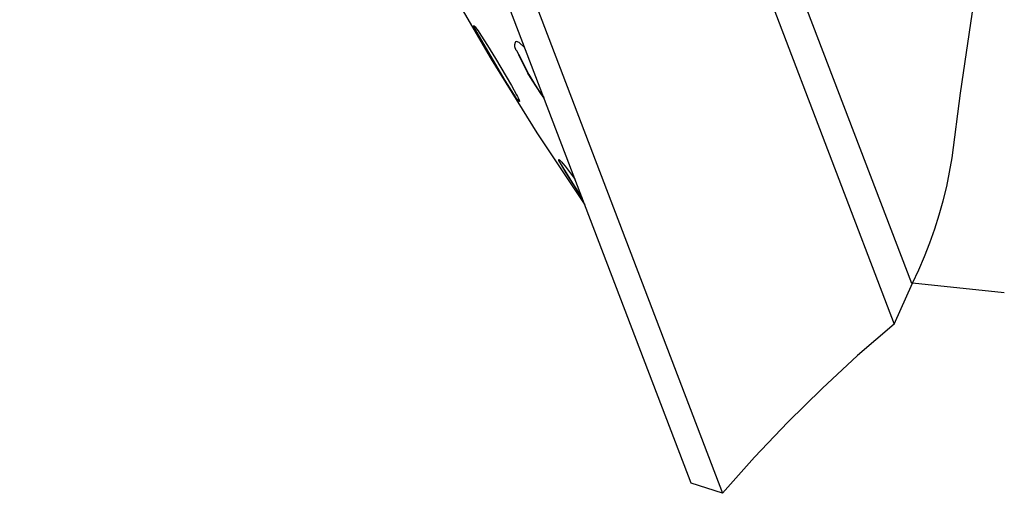
# Model space of a CAD drawing. Units: millimetres. Extents: x -132 to 113, y -225 to 245.
# Drawn here: x -132 to -84, y 157 to 180 of the extents above; entities that cross this region are included whole.
import ezdxf

# ---------------------------------------------------------------- set-up
doc = ezdxf.new("R2010")
doc.units = ezdxf.units.MM
doc.header["$MEASUREMENT"] = 0
doc.layers.add('Default', color=7, linetype='Continuous', true_color=0x000000)

msp = doc.modelspace()

# ---------------------------------------------------------------- linework, layer by layer
at = {"layer": 'Default', "color": 7, "true_color": 0xffffff}
for p, q in [((-131.457, 244.885), (-98.078, 157.428)), ((-119.742, 244.308), (-89.727, 165.664)), ((-99.604, 157.916), (-132.27, 243.505)), ((-88.863, 167.631), (-117.787, 243.416)), ((-111.448, 182.201), (-109.338, 178.552)), ((-86.496, 176.901), (-85.85, 181.295)), ((-110.182, 180.177), (-110.182, 180.178)), ((-110.182, 180.178), (-110.182, 180.178)), ((-110.182, 180.178), (-110.181, 180.178)), ((-110.182, 180.176), (-110.182, 180.177)), ((-110.182, 180.177), (-110.182, 180.177)), ((-110.182, 180.175), (-110.182, 180.176)), ((-110.182, 180.176), (-110.182, 180.176)), ((-110.182, 180.176), (-110.182, 180.176)), ((-110.182, 180.174), (-110.182, 180.175)), ((-110.182, 180.175), (-110.182, 180.175)), ((-110.182, 180.173), (-110.182, 180.174)), ((-110.182, 180.174), (-110.182, 180.174)), ((-110.182, 180.174), (-110.182, 180.174)), ((-110.182, 180.174), (-110.182, 180.174)), ((-110.182, 180.172), (-110.182, 180.173)), ((-110.182, 180.173), (-110.182, 180.173)), ((-110.182, 180.173), (-110.182, 180.173)), ((-110.182, 180.171), (-110.182, 180.172)), ((-110.182, 180.172), (-110.182, 180.172)), ((-110.182, 180.17), (-110.182, 180.171)), ((-110.182, 180.169), (-110.182, 180.17)), ((-110.182, 180.17), (-110.182, 180.17)), ((-110.182, 180.168), (-110.182, 180.169)), ((-110.181, 180.167), (-110.182, 180.168)), ((-110.182, 180.168), (-110.182, 180.168)), ((-110.181, 180.18), (-110.18, 180.181)), ((-110.181, 180.179), (-110.181, 180.18)), ((-110.181, 180.18), (-110.181, 180.18)), ((-110.181, 180.18), (-110.181, 180.18)), ((-110.181, 180.178), (-110.181, 180.179)), ((-110.181, 180.179), (-110.181, 180.179)), ((-110.181, 180.166), (-110.181, 180.167)), ((-110.181, 180.165), (-110.181, 180.166)), ((-110.18, 180.164), (-110.181, 180.165)), ((-110.18, 180.181), (-110.179, 180.182)), ((-110.18, 180.181), (-110.18, 180.181)), ((-110.18, 180.181), (-110.18, 180.181)), ((-110.18, 180.181), (-110.18, 180.181)), ((-110.18, 180.163), (-110.18, 180.164)), ((-110.179, 180.161), (-110.18, 180.163)), ((-110.179, 180.182), (-110.179, 180.183)), ((-110.179, 180.183), (-110.178, 180.183)), ((-110.179, 180.182), (-110.179, 180.182)), ((-110.179, 180.182), (-110.179, 180.182)), ((-110.179, 180.182), (-110.179, 180.182)), ((-110.178, 180.158), (-110.179, 180.161)), ((-110.178, 180.183), (-110.177, 180.184)), ((-110.178, 180.183), (-110.178, 180.183)), ((-110.178, 180.183), (-110.178, 180.183)), ((-110.178, 180.183), (-110.178, 180.183)), ((-110.178, 180.183), (-110.178, 180.183)), ((-110.178, 180.183), (-110.178, 180.183)), ((-110.178, 180.183), (-110.178, 180.183)), ((-110.178, 180.183), (-110.178, 180.183)), ((-110.172, 180.146), (-110.178, 180.158)), ((-110.177, 180.184), (-110.177, 180.184)), ((-110.177, 180.184), (-110.177, 180.184)), ((-110.177, 180.184), (-110.177, 180.184)), ((-110.177, 180.184), (-110.177, 180.184)), ((-110.177, 180.184), (-110.177, 180.184)), ((-110.177, 180.184), (-110.176, 180.184)), ((-110.176, 180.184), (-110.175, 180.185)), ((-110.176, 180.184), (-110.176, 180.184)), ((-110.176, 180.184), (-110.176, 180.184)), ((-110.176, 180.184), (-110.176, 180.184)), ((-110.176, 180.184), (-110.176, 180.184)), ((-110.176, 180.184), (-110.176, 180.184)), ((-110.176, 180.184), (-110.176, 180.184)), ((-110.175, 180.185), (-110.175, 180.185)), ((-110.175, 180.185), (-110.175, 180.185)), ((-110.175, 180.185), (-110.175, 180.185)), ((-110.175, 180.185), (-110.175, 180.185)), ((-110.175, 180.185), (-110.174, 180.185)), ((-110.174, 180.185), (-110.174, 180.185)), ((-110.174, 180.185), (-110.174, 180.185)), ((-110.174, 180.185), (-110.174, 180.185)), ((-110.174, 180.185), (-110.174, 180.185)), ((-110.174, 180.185), (-110.174, 180.185)), ((-110.174, 180.185), (-110.173, 180.185)), ((-110.173, 180.185), (-110.173, 180.185)), ((-110.173, 180.185), (-110.173, 180.185)), ((-110.173, 180.185), (-110.173, 180.185)), ((-110.173, 180.185), (-110.173, 180.185)), ((-110.173, 180.185), (-110.172, 180.185)), ((-110.172, 180.185), (-110.172, 180.185)), ((-110.172, 180.185), (-110.172, 180.185)), ((-110.172, 180.185), (-110.172, 180.185)), ((-110.172, 180.185), (-110.172, 180.185)), ((-110.172, 180.185), (-110.171, 180.185)), ((-110.171, 180.144), (-110.172, 180.146)), ((-110.171, 180.185), (-110.171, 180.185)), ((-110.171, 180.185), (-110.171, 180.185)), ((-110.171, 180.185), (-110.171, 180.185)), ((-110.171, 180.185), (-110.17, 180.185)), ((-110.17, 180.142), (-110.171, 180.144)), ((-110.17, 180.185), (-110.17, 180.184)), ((-110.17, 180.184), (-110.17, 180.184)), ((-110.17, 180.184), (-110.169, 180.184)), ((-110.17, 180.141), (-110.17, 180.142)), ((-110.169, 180.14), (-110.17, 180.141)), ((-110.169, 180.184), (-110.169, 180.184)), ((-110.169, 180.184), (-110.169, 180.184)), ((-110.169, 180.184), (-110.168, 180.184)), ((-110.169, 180.139), (-110.169, 180.14)), ((-110.169, 180.138), (-110.169, 180.139)), ((-110.169, 180.139), (-110.169, 180.139)), ((-110.169, 180.137), (-110.169, 180.138)), ((-110.168, 180.136), (-110.169, 180.137)), ((-110.169, 180.137), (-110.169, 180.137)), ((-110.168, 180.184), (-110.168, 180.183)), ((-110.168, 180.183), (-110.167, 180.183)), ((-110.168, 180.135), (-110.168, 180.136)), ((-110.168, 180.136), (-110.168, 180.136)), ((-110.168, 180.136), (-110.168, 180.136)), ((-110.168, 180.134), (-110.168, 180.135)), ((-110.168, 180.135), (-110.168, 180.135)), ((-110.168, 180.135), (-110.168, 180.135)), ((-110.168, 180.135), (-110.168, 180.135)), ((-110.168, 180.133), (-110.168, 180.134)), ((-110.168, 180.134), (-110.168, 180.134)), ((-110.168, 180.134), (-110.168, 180.134)), ((-110.168, 180.134), (-110.168, 180.134)), ((-110.168, 180.132), (-110.168, 180.133)), ((-110.168, 180.133), (-110.168, 180.133)), ((-110.168, 180.133), (-110.168, 180.133)), ((-110.168, 180.133), (-110.168, 180.133)), ((-110.168, 180.133), (-110.168, 180.133)), ((-108.655, 177.508), (-110.168, 180.132)), ((-110.167, 180.183), (-110.167, 180.183)), ((-110.167, 180.183), (-110.167, 180.183)), ((-110.167, 180.183), (-110.166, 180.183)), ((-110.166, 180.183), (-110.166, 180.182)), ((-110.166, 180.182), (-110.165, 180.182)), ((-110.165, 180.182), (-110.164, 180.181)), ((-110.164, 180.181), (-110.163, 180.181)), ((-110.163, 180.181), (-110.162, 180.18)), ((-110.162, 180.18), (-110.162, 180.179)), ((-110.162, 180.179), (-110.161, 180.178)), ((-110.161, 180.178), (-110.16, 180.178)), ((-110.16, 180.178), (-110.158, 180.176)), ((-110.158, 180.176), (-110.156, 180.174)), ((-110.156, 180.174), (-110.153, 180.171)), ((-110.153, 180.171), (-110.15, 180.167)), ((-110.15, 180.167), (-110.13, 180.144)), ((-110.13, 180.144), (-110.111, 180.122)), ((-110.111, 180.122), (-110.077, 180.079)), ((-110.095, 179.974), (-109.268, 178.512)), ((-110.077, 180.079), (-110.023, 180.005)), ((-110.023, 180.005), (-109.97, 179.929)), ((-109.97, 179.929), (-109.829, 179.72)), ((-109.829, 179.72), (-109.503, 179.216)), ((-109.503, 179.216), (-109.112, 178.584)), ((-108.179, 179.232), (-108.178, 179.245)), ((-108.179, 179.218), (-108.179, 179.232)), ((-108.179, 179.205), (-108.179, 179.218)), ((-108.178, 179.192), (-108.179, 179.205)), ((-108.178, 179.245), (-108.177, 179.258)), ((-108.177, 179.178), (-108.178, 179.192)), ((-108.177, 179.258), (-108.175, 179.271)), ((-108.176, 179.165), (-108.177, 179.178)), ((-108.175, 179.271), (-108.173, 179.284)), ((-108.173, 179.284), (-108.17, 179.298)), ((-108.17, 179.298), (-108.167, 179.311)), ((-108.167, 179.311), (-108.164, 179.323)), ((-108.164, 179.323), (-108.16, 179.336)), ((-108.16, 179.336), (-108.156, 179.349)), ((-108.156, 179.349), (-108.151, 179.361)), ((-108.151, 179.361), (-108.146, 179.373)), ((-108.146, 179.373), (-108.14, 179.386)), ((-108.14, 179.386), (-108.134, 179.397)), ((-108.134, 179.397), (-108.127, 179.409)), ((-108.127, 179.409), (-108.12, 179.42)), ((-108.12, 179.42), (-108.113, 179.432)), ((-108.113, 179.432), (-107.986, 179.381)), ((-107.986, 179.381), (-107.689, 179.102)), ((-108.174, 179.152), (-108.176, 179.165)), ((-108.171, 179.139), (-108.174, 179.152)), ((-108.169, 179.126), (-108.171, 179.139)), ((-108.165, 179.113), (-108.169, 179.126)), ((-108.161, 179.1), (-108.165, 179.113)), ((-108.157, 179.087), (-108.161, 179.1)), ((-108.153, 179.075), (-108.157, 179.087)), ((-108.147, 179.062), (-108.153, 179.075)), ((-108.142, 179.05), (-108.147, 179.062)), ((-108.136, 179.038), (-108.142, 179.05)), ((-108.13, 179.027), (-108.136, 179.038)), ((-108.123, 179.015), (-108.13, 179.027)), ((-108.116, 179.004), (-108.123, 179.015)), ((-108.108, 178.993), (-108.116, 179.004)), ((-108.1, 178.982), (-108.108, 178.993)), ((-108.092, 178.972), (-108.1, 178.982)), ((-108.083, 178.962), (-108.092, 178.972)), ((-108.074, 178.952), (-108.083, 178.962)), ((-108.065, 178.942), (-108.074, 178.952)), ((-107.902, 178.582), (-108.065, 178.942)), ((-108.007, 178.8), (-107.492, 177.803)), ((-109.338, 178.552), (-107.113, 174.972)), ((-109.112, 178.584), (-108.344, 177.277)), ((-107.727, 178.228), (-107.902, 178.582)), ((-107.54, 177.879), (-107.727, 178.228)), ((-107.342, 177.538), (-107.54, 177.879)), ((-107.492, 177.803), (-107.349, 177.564)), ((-108.233, 176.857), (-108.655, 177.508)), ((-108.344, 177.277), (-108.093, 176.82)), ((-107.349, 177.564), (-107.202, 177.327)), ((-107.132, 177.203), (-107.342, 177.538)), ((-107.202, 177.327), (-106.989, 177.003)), ((-108.122, 176.696), (-108.233, 176.857)), ((-108.189, 176.793), (-108.185, 176.78)), ((-108.185, 176.78), (-108.181, 176.767)), ((-108.093, 176.82), (-108.047, 176.731)), ((-106.91, 176.876), (-107.132, 177.203)), ((-106.989, 177.003), (-106.767, 176.685)), ((-106.757, 176.659), (-106.91, 176.876)), ((-86.901, 173.757), (-86.496, 176.901)), ((-108.181, 176.767), (-108.177, 176.754)), ((-108.177, 176.754), (-108.173, 176.741)), ((-108.173, 176.741), (-108.167, 176.729)), ((-108.167, 176.729), (-108.162, 176.716)), ((-108.162, 176.716), (-108.156, 176.704)), ((-108.156, 176.704), (-108.15, 176.692)), ((-108.15, 176.692), (-108.143, 176.68)), ((-108.143, 176.68), (-108.136, 176.669)), ((-108.136, 176.669), (-108.128, 176.658)), ((-108.128, 176.658), (-108.12, 176.647)), ((-108.075, 176.63), (-108.122, 176.696)), ((-108.12, 176.647), (-108.112, 176.636)), ((-108.112, 176.636), (-108.104, 176.625)), ((-108.104, 176.625), (-108.095, 176.615)), ((-108.095, 176.615), (-108.085, 176.606)), ((-108.085, 176.606), (-108.076, 176.596)), ((-108.076, 176.596), (-108.066, 176.587)), ((-108.034, 176.575), (-108.075, 176.63)), ((-108.066, 176.587), (-108.055, 176.578)), ((-108.055, 176.578), (-108.045, 176.57)), ((-108.047, 176.731), (-108.003, 176.64)), ((-108.045, 176.57), (-108.034, 176.561)), ((-108.016, 176.553), (-108.034, 176.575)), ((-108.034, 176.561), (-108.023, 176.554)), ((-108.023, 176.554), (-108.012, 176.546)), ((-108, 176.534), (-108.016, 176.553)), ((-108.012, 176.546), (-108, 176.539)), ((-108.003, 176.64), (-107.98, 176.592)), ((-108, 176.539), (-107.988, 176.533)), ((-107.993, 176.525), (-108, 176.534)), ((-107.986, 176.518), (-107.993, 176.525)), ((-107.988, 176.533), (-107.976, 176.527)), ((-107.98, 176.511), (-107.986, 176.518)), ((-107.98, 176.592), (-107.97, 176.568)), ((-107.974, 176.505), (-107.98, 176.511)), ((-107.976, 176.527), (-107.964, 176.521)), ((-107.972, 176.503), (-107.974, 176.505)), ((-107.969, 176.5), (-107.972, 176.503)), ((-107.97, 176.568), (-107.96, 176.544)), ((-107.967, 176.498), (-107.969, 176.5)), ((-107.964, 176.496), (-107.967, 176.498)), ((-107.964, 176.521), (-107.952, 176.516)), ((-107.963, 176.496), (-107.964, 176.496)), ((-107.962, 176.495), (-107.963, 176.496)), ((-107.961, 176.494), (-107.962, 176.495)), ((-107.96, 176.493), (-107.961, 176.494)), ((-107.96, 176.544), (-107.956, 176.533)), ((-107.959, 176.493), (-107.96, 176.493)), ((-107.958, 176.492), (-107.959, 176.493)), ((-107.957, 176.491), (-107.958, 176.492)), ((-107.958, 176.492), (-107.958, 176.492)), ((-107.956, 176.491), (-107.957, 176.491)), ((-107.957, 176.491), (-107.957, 176.491)), ((-107.956, 176.533), (-107.953, 176.524)), ((-107.955, 176.491), (-107.956, 176.491)), ((-107.956, 176.491), (-107.956, 176.491)), ((-107.956, 176.491), (-107.956, 176.491)), ((-107.955, 176.49), (-107.955, 176.491)), ((-107.954, 176.49), (-107.955, 176.49)), ((-107.953, 176.49), (-107.954, 176.49)), ((-107.954, 176.49), (-107.954, 176.49)), ((-107.954, 176.49), (-107.954, 176.49)), ((-107.953, 176.524), (-107.952, 176.52)), ((-107.952, 176.49), (-107.953, 176.49)), ((-107.953, 176.49), (-107.953, 176.49)), ((-107.953, 176.49), (-107.953, 176.49)), ((-107.952, 176.52), (-107.951, 176.516)), ((-107.951, 176.49), (-107.952, 176.49)), ((-107.952, 176.49), (-107.952, 176.49)), ((-107.952, 176.49), (-107.952, 176.49)), ((-107.952, 176.49), (-107.952, 176.49)), ((-107.951, 176.516), (-107.95, 176.513)), ((-107.95, 176.49), (-107.951, 176.49)), ((-107.951, 176.49), (-107.951, 176.49)), ((-107.951, 176.49), (-107.951, 176.49)), ((-107.95, 176.513), (-107.949, 176.509)), ((-107.949, 176.491), (-107.95, 176.49)), ((-107.95, 176.49), (-107.95, 176.49)), ((-107.95, 176.49), (-107.95, 176.49)), ((-107.95, 176.49), (-107.95, 176.49)), ((-107.95, 176.49), (-107.95, 176.49)), ((-107.949, 176.509), (-107.948, 176.506)), ((-107.948, 176.492), (-107.949, 176.492)), ((-107.949, 176.492), (-107.949, 176.491)), ((-107.949, 176.491), (-107.949, 176.491)), ((-107.949, 176.491), (-107.949, 176.491)), ((-107.949, 176.491), (-107.949, 176.491)), ((-107.949, 176.491), (-107.949, 176.491)), ((-107.948, 176.506), (-107.948, 176.505)), ((-107.948, 176.505), (-107.948, 176.504)), ((-107.948, 176.504), (-107.948, 176.502)), ((-107.948, 176.502), (-107.947, 176.501)), ((-107.947, 176.495), (-107.948, 176.494)), ((-107.948, 176.494), (-107.948, 176.494)), ((-107.948, 176.494), (-107.948, 176.494)), ((-107.948, 176.494), (-107.948, 176.493)), ((-107.948, 176.493), (-107.948, 176.493)), ((-107.948, 176.493), (-107.948, 176.493)), ((-107.948, 176.493), (-107.948, 176.492)), ((-107.948, 176.492), (-107.948, 176.492)), ((-107.948, 176.492), (-107.948, 176.492)), ((-107.947, 176.501), (-107.947, 176.5)), ((-107.947, 176.5), (-107.947, 176.499)), ((-107.947, 176.499), (-107.947, 176.498)), ((-107.947, 176.498), (-107.947, 176.498)), ((-107.947, 176.498), (-107.947, 176.497)), ((-107.947, 176.497), (-107.947, 176.497)), ((-107.947, 176.497), (-107.947, 176.496)), ((-107.947, 176.496), (-107.947, 176.496)), ((-107.947, 176.496), (-107.947, 176.495)), ((-107.947, 176.495), (-107.947, 176.495)), ((-107.947, 176.495), (-107.947, 176.495)), ((-107.113, 174.972), (-104.775, 171.465)), ((-106.044, 173.668), (-106.043, 173.669)), ((-106.044, 173.667), (-106.044, 173.668)), ((-106.044, 173.668), (-106.044, 173.668)), ((-106.044, 173.666), (-106.044, 173.667)), ((-106.044, 173.667), (-106.044, 173.667)), ((-106.044, 173.665), (-106.044, 173.666)), ((-106.044, 173.666), (-106.044, 173.666)), ((-106.044, 173.664), (-106.044, 173.665)), ((-106.044, 173.665), (-106.044, 173.665)), ((-106.044, 173.663), (-106.044, 173.664)), ((-106.044, 173.664), (-106.044, 173.664)), ((-106.044, 173.662), (-106.044, 173.663)), ((-106.044, 173.663), (-106.044, 173.663)), ((-106.044, 173.661), (-106.044, 173.662)), ((-106.044, 173.66), (-106.044, 173.661)), ((-106.044, 173.659), (-106.044, 173.66)), ((-106.044, 173.657), (-106.044, 173.659)), ((-106.044, 173.656), (-106.044, 173.657)), ((-106.044, 173.654), (-106.044, 173.656)), ((-106.044, 173.653), (-106.044, 173.654)), ((-106.043, 173.651), (-106.044, 173.653)), ((-106.043, 173.67), (-106.042, 173.671)), ((-106.043, 173.669), (-106.043, 173.67)), ((-106.043, 173.67), (-106.043, 173.67)), ((-106.043, 173.67), (-106.043, 173.67)), ((-106.043, 173.669), (-106.043, 173.669)), ((-106.043, 173.669), (-106.043, 173.669)), ((-106.043, 173.649), (-106.043, 173.651)), ((-106.042, 173.645), (-106.043, 173.649)), ((-106.042, 173.671), (-106.041, 173.672)), ((-106.042, 173.671), (-106.042, 173.671)), ((-106.042, 173.671), (-106.042, 173.671)), ((-106.042, 173.671), (-106.042, 173.671)), ((-106.041, 173.641), (-106.042, 173.645)), ((-106.041, 173.672), (-106.041, 173.672)), ((-106.041, 173.672), (-106.041, 173.672)), ((-106.041, 173.672), (-106.041, 173.672)), ((-106.041, 173.672), (-106.04, 173.672)), ((-106.04, 173.637), (-106.041, 173.641)), ((-106.04, 173.672), (-106.04, 173.673)), ((-106.04, 173.673), (-106.04, 173.673)), ((-106.04, 173.673), (-106.039, 173.673)), ((-106.038, 173.632), (-106.04, 173.637)), ((-106.039, 173.673), (-106.039, 173.673)), ((-106.039, 173.673), (-106.039, 173.673)), ((-106.039, 173.673), (-106.038, 173.673)), ((-106.038, 173.673), (-106.038, 173.673)), ((-106.038, 173.673), (-106.037, 173.673)), ((-106.036, 173.627), (-106.038, 173.632)), ((-106.037, 173.673), (-106.037, 173.673)), ((-106.037, 173.673), (-106.037, 173.673)), ((-106.037, 173.673), (-106.036, 173.673)), ((-106.036, 173.673), (-106.036, 173.673)), ((-106.036, 173.673), (-106.035, 173.673)), ((-106.032, 173.616), (-106.036, 173.627)), ((-106.035, 173.673), (-106.035, 173.673)), ((-106.035, 173.673), (-106.034, 173.673)), ((-106.034, 173.673), (-106.034, 173.673)), ((-106.034, 173.673), (-106.034, 173.673)), ((-106.034, 173.673), (-106.033, 173.673)), ((-106.033, 173.673), (-106.033, 173.673)), ((-106.033, 173.673), (-106.032, 173.672)), ((-106.032, 173.672), (-106.032, 173.672)), ((-106.032, 173.672), (-106.031, 173.672)), ((-105.071, 172.057), (-106.032, 173.616)), ((-106.031, 173.672), (-106.03, 173.672)), ((-106.03, 173.672), (-106.03, 173.672)), ((-106.03, 173.672), (-106.029, 173.671)), ((-106.029, 173.671), (-106.028, 173.671)), ((-106.028, 173.671), (-106.026, 173.67)), ((-106.026, 173.67), (-106.025, 173.67)), ((-106.025, 173.67), (-106.024, 173.669)), ((-106.024, 173.669), (-106.023, 173.668)), ((-106.023, 173.668), (-106.021, 173.667)), ((-106.021, 173.667), (-106.02, 173.666)), ((-106.02, 173.666), (-106.017, 173.664)), ((-106.017, 173.664), (-106.014, 173.662)), ((-106.014, 173.662), (-106.011, 173.66)), ((-106.011, 173.66), (-106.008, 173.657)), ((-106.008, 173.657), (-106.001, 173.652)), ((-106.001, 173.652), (-105.993, 173.645)), ((-105.993, 173.645), (-105.985, 173.638)), ((-105.985, 173.638), (-105.976, 173.629)), ((-105.978, 173.503), (-105.864, 173.298)), ((-105.976, 173.629), (-105.958, 173.611)), ((-105.958, 173.611), (-105.937, 173.589)), ((-105.937, 173.589), (-105.892, 173.538)), ((-105.892, 173.538), (-105.841, 173.478)), ((-105.841, 173.478), (-105.736, 173.349)), ((-87.022, 173.054), (-86.901, 173.757)), ((-105.864, 173.298), (-105.744, 173.096)), ((-105.744, 173.096), (-105.619, 172.897)), ((-105.736, 173.349), (-105.633, 173.217)), ((-105.633, 173.217), (-105.243, 172.692)), ((-87.167, 172.355), (-87.022, 173.054)), ((-105.619, 172.897), (-105.353, 172.484)), ((-105.353, 172.484), (-104.914, 171.829)), ((-104.911, 171.822), (-105.071, 172.057)), ((-87.335, 171.662), (-87.167, 172.355)), ((-87.527, 170.975), (-87.335, 171.662)), ((-87.743, 170.295), (-87.527, 170.975)), ((-87.981, 169.622), (-87.743, 170.295)), ((-88.242, 168.958), (-87.981, 169.622)), ((-88.526, 168.304), (-88.242, 168.958)), ((-88.832, 167.659), (-88.526, 168.304)), ((-89.727, 165.664), (-88.832, 167.659)), ((-88.832, 167.659), (-88.863, 167.631)), ((-84.363, 167.185), (-88.832, 167.659)), ((-89.726, 165.663), (-91.504, 164.128)), ((-91.504, 164.128), (-93.229, 162.535)), ((-93.229, 162.535), (-94.901, 160.887)), ((-94.901, 160.887), (-96.518, 159.183)), ((-96.518, 159.183), (-98.077, 157.428)), ((-98.078, 157.428), (-99.604, 157.916))]:
    msp.add_line(p, q, dxfattribs=at)

doc.saveas('drawing.dxf')
